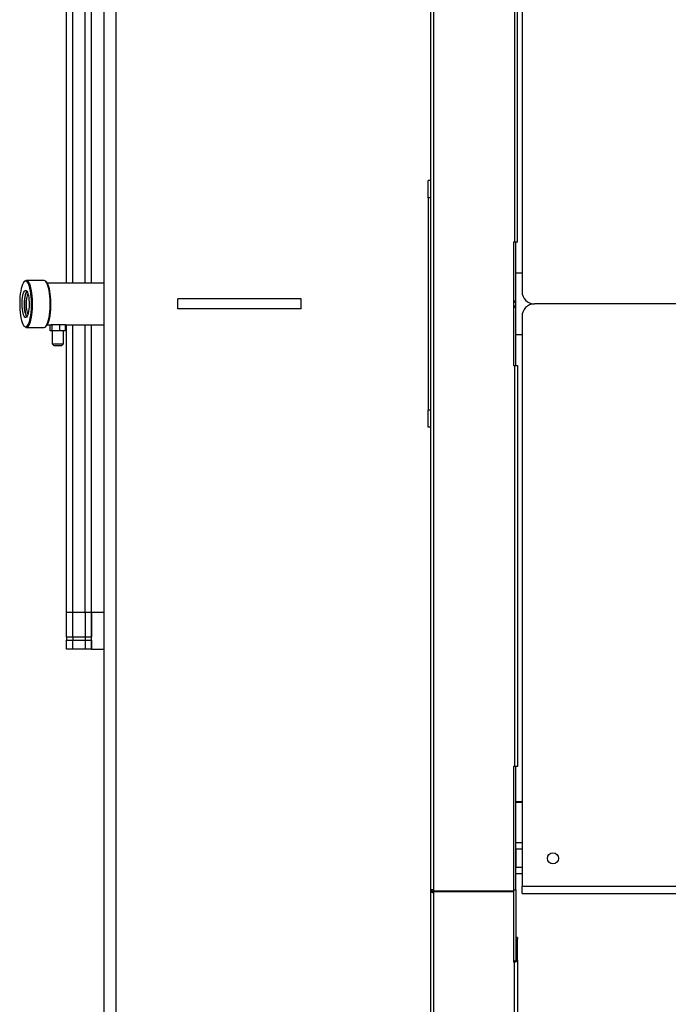
# Model space of a CAD drawing. Units: millimetres. Extents: x 0 to 11880, y 0 to 8400.
# Drawn here: x 3907 to 4432, y 1861 to 2659 of the extents above; entities that cross this region are included whole.
import ezdxf

# ---------------------------------------------------------------- set-up
doc = ezdxf.new("R2010")
doc.units = ezdxf.units.MM
doc.header["$LTSCALE"] = 20
doc.layers.add('AM_0', color=7, linetype='Continuous', lineweight=25)

msp = doc.modelspace()

# ---------------------------------------------------------------- linework, layer by layer
at = {"layer": 'AM_0'}
for p, q in [((3974.8, 3238.66), (3974.8, 1618.66)), ((3984.8, 1618.66), (3984.8, 3238.66)), ((4239.8, 1953.66), (4239.8, 2903.66)), ((4242, 2903.66), (4242, 1953.66)), ((4313.8, 2900.66), (4313.8, 2438.66)), ((4307.8, 2803.66), (4307.8, 2478.66)), ((4310, 2478.66), (4310, 2803.66)), ((3944.8, 2445.51), (3944.8, 2678.66)), ((3949.8, 2445.51), (3949.8, 2678.66)), ((3959.8, 2445.51), (3959.8, 2678.66)), ((3964.8, 2445.51), (3964.8, 2678.66)), ((4239.8, 2528.66), (4237.8, 2528.66)), ((4237.8, 2514.66), (4237.8, 2528.66)), ((4239.8, 2514.66), (4237.8, 2514.66)), ((4237.8, 2514.66), (4237.8, 2342.66)), ((4307.8, 2478.66), (4306.8, 2478.66)), ((4306.8, 2478.66), (4306.8, 2378.66)), ((4310, 2478.66), (4307.8, 2478.66)), ((4308.8, 2431.16), (4308.8, 2478.66)), ((4313.8, 2453.66), (4308.8, 2453.66)), ((4308.8, 2403.66), (4308.8, 2453.66)), ((3910.71, 2446.97), (3910.26, 2446.49)), ((3926.52, 2447.66), (3912.03, 2447.66)), ((3928.28, 2446.49), (3927.83, 2446.97)), ((3974.8, 2445.51), (3928.98, 2445.51)), ((4034.8, 2424.66), (4034.8, 2432.66)), ((4134.8, 2432.66), (4034.8, 2432.66)), ((4134.8, 2424.66), (4134.8, 2432.66)), ((4306.8, 2431.16), (4308.8, 2431.16)), ((4306.8, 2430.16), (4308.8, 2430.16)), ((4306.8, 2427.16), (4308.8, 2427.16)), ((4463.8, 2428.66), (4323.8, 2428.66)), ((4134.8, 2424.66), (4034.8, 2424.66)), ((4306.8, 2426.16), (4308.8, 2426.16)), ((4308.8, 2378.66), (4308.8, 2426.16)), ((3910.26, 2410.84), (3910.71, 2410.36)), ((3927.83, 2410.36), (3928.28, 2410.84)), ((3928.98, 2411.81), (3932.31, 2411.81)), ((3931.49, 2406.81), (3931.49, 2411.81)), ((3933.13, 2411.81), (3932.31, 2411.81)), ((3933.13, 2406.81), (3933.13, 2411.81)), ((3939.27, 2411.81), (3933.13, 2411.81)), ((3939.27, 2406.81), (3939.27, 2411.81)), ((3943.76, 2411.81), (3939.27, 2411.81)), ((3942.47, 2411.81), (3942.47, 2411.86)), ((3943.76, 2411.81), (3974.8, 2411.81)), ((3943.76, 2406.81), (3943.76, 2411.81)), ((3944.8, 2178.66), (3944.8, 2411.81)), ((3949.8, 2178.66), (3949.8, 2411.81)), ((3959.8, 2178.66), (3959.8, 2411.81)), ((3964.8, 2178.66), (3964.8, 2411.81)), ((4313.8, 2418.66), (4313.8, 1956.66)), ((3912.03, 2409.66), (3926.52, 2409.66)), ((3933.13, 2406.81), (3931.49, 2406.81)), ((3933.13, 2406.81), (3933.12, 2396.31)), ((3939.27, 2406.81), (3933.13, 2406.81)), ((3943.76, 2406.81), (3939.27, 2406.81)), ((3942.12, 2396.31), (3942.12, 2406.81)), ((4313.8, 2403.66), (4308.8, 2403.66)), ((3933.12, 2396.31), (3934.62, 2394.81)), ((3933.12, 2396.31), (3940.81, 2396.31)), ((3940.62, 2394.81), (3942.12, 2396.31)), ((3940.81, 2396.31), (3942.12, 2396.31)), ((3939.75, 2394.81), (3934.62, 2394.81)), ((3940.62, 2394.81), (3939.75, 2394.81)), ((4306.8, 2378.66), (4307.8, 2378.66)), ((4307.8, 2378.66), (4307.8, 2053.66)), ((4307.8, 2378.66), (4310, 2378.66)), ((4310, 2378.66), (4310, 2053.66)), ((4239.8, 2342.66), (4237.8, 2342.66)), ((4237.8, 2328.66), (4237.8, 2342.66)), ((4239.8, 2328.66), (4237.8, 2328.66)), ((3944.8, 2178.66), (3959.8, 2178.66)), ((3944.8, 2158.86), (3944.8, 2178.66)), ((3949.8, 2178.66), (3964.8, 2178.66)), ((3949.8, 2158.86), (3949.8, 2178.66)), ((3959.8, 2178.66), (3959.8, 2158.86)), ((3964.8, 2178.66), (3964.8, 2158.86)), ((3964.8, 2178.66), (3974.8, 2178.66)), ((3964.8, 2148.66), (3964.8, 2178.66)), ((3944.8, 2158.86), (3959.8, 2158.86)), ((3944.8, 2158.86), (3944.8, 2156.12)), ((3944.8, 2156.12), (3959.8, 2156.12)), ((3944.8, 2148.66), (3944.8, 2156.12)), ((3949.8, 2158.86), (3964.8, 2158.86)), ((3949.8, 2158.86), (3949.8, 2156.12)), ((3949.8, 2156.12), (3964.8, 2156.12)), ((3949.8, 2148.66), (3949.8, 2156.12)), ((3959.8, 2158.86), (3959.8, 2156.12)), ((3959.8, 2156.12), (3959.8, 2148.66)), ((3964.8, 2156.12), (3964.8, 2148.66)), ((3959.8, 2148.66), (3944.8, 2148.66)), ((3964.8, 2148.66), (3949.8, 2148.66)), ((3964.8, 2148.66), (3974.8, 2148.66)), ((4307.8, 2053.66), (4306.8, 2053.66)), ((4306.8, 2053.66), (4306.8, 1952.91)), ((4310, 2053.66), (4307.8, 2053.66)), ((4308.8, 1953.66), (4308.8, 2053.66)), ((4313.8, 2024.92), (4308.8, 2024.92)), ((4313.8, 2024.48), (4308.8, 2024.48)), ((4313.8, 1991.66), (4308.8, 1991.66)), ((4308.8, 1986.66), (4308.8, 1971.66)), ((4313.8, 1986.66), (4308.8, 1986.66)), ((4313.8, 1971.66), (4308.8, 1971.66)), ((4313.8, 1966.66), (4308.8, 1966.66)), ((4313.8, 1950.66), (4313.8, 1956.66)), ((4313.8, 1956.66), (4443.83, 1956.66)), ((4242, 1953.66), (4239.8, 1953.66)), ((4239.8, 1952.96), (4239.8, 1953.66)), ((4241, 1952.96), (4239.8, 1952.96)), ((4239.8, 1627.96), (4239.8, 1952.96)), ((4241, 1952.96), (4241, 1953.66)), ((4242, 1953.66), (4242, 1952.91)), ((4242, 1952.91), (4306.8, 1952.91)), ((4242, 1952.78), (4242, 1951.93)), ((4242, 1952.78), (4306.8, 1952.78)), ((4242, 1951.93), (4242, 1951.4)), ((4306.8, 1951.93), (4242, 1951.93)), ((4242, 1951.4), (4242, 1626.4)), ((4291, 1952.91), (4291, 1952.78)), ((4294.8, 1952.78), (4294.8, 1952.91)), ((4306.8, 1953.66), (4308.8, 1953.66)), ((4306.8, 1952.78), (4306.8, 1951.93)), ((4306.8, 1951.93), (4306.8, 1895.1)), ((4308.8, 1953.66), (4308.76, 1896.46)), ((4313.8, 1950.66), (4443.83, 1950.66)), ((4310, 1915.09), (4308.8, 1915.09)), ((4310, 1913.63), (4308.8, 1913.63)), ((4310, 1915.09), (4310, 1913.63)), ((4310, 1896.66), (4310, 1913.63)), ((4307.8, 1895.95), (4306.8, 1895.95)), ((4307.8, 1895.1), (4306.8, 1895.1)), ((4307.8, 1895.95), (4307.8, 1895.1)), ((4307.8, 1626.4), (4307.8, 1895.1)), ((4308.8, 1896.66), (4310, 1896.66)), ((4310, 1896.66), (4310, 1627.96))]:
    msp.add_line(p, q, dxfattribs=at)
at = {"layer": 'AM_0', "flags": 128}
for points in [[(3911.54, 2447.16), (3910.88, 2446.98), (3910.22, 2446.45), (3909.6, 2445.56), (3909.01, 2444.35), (3908.47, 2442.83), (3907.99, 2441.04), (3907.57, 2439.01), (3907.24, 2436.77), (3906.99, 2434.38), (3906.83, 2431.87), (3906.76, 2429.31), (3906.78, 2426.73), (3906.9, 2424.19), (3907.1, 2421.73), (3907.4, 2419.41), (3907.77, 2417.27), (3908.22, 2415.35), (3908.73, 2413.7), (3909.3, 2412.33), (3909.91, 2411.28), (3910.55, 2410.57), (3911.21, 2410.21), (3911.88, 2410.21), (3912.54, 2410.57), (3913.18, 2411.28), (3913.79, 2412.33), (3914.36, 2413.7), (3914.87, 2415.35), (3915.32, 2417.27), (3915.69, 2419.41), (3915.98, 2421.73), (3916.19, 2424.19), (3916.31, 2426.73), (3916.33, 2429.31), (3916.26, 2431.87), (3916.1, 2434.38), (3915.85, 2436.77), (3915.51, 2439.01), (3915.1, 2441.04), (3914.62, 2442.83), (3914.08, 2444.35), (3913.49, 2445.56), (3912.86, 2446.45), (3912.21, 2446.98), (3911.54, 2447.16)], [(3912.03, 2447.66), (3912.7, 2447.49), (3913.35, 2446.96), (3913.99, 2446.09), (3914.58, 2444.9), (3915.13, 2443.4), (3915.62, 2441.63), (3916.04, 2439.62), (3916.39, 2437.4), (3916.66, 2435.03), (3916.84, 2432.53), (3916.93, 2429.96), (3916.93, 2427.37), (3916.84, 2424.8), (3916.66, 2422.3), (3916.39, 2419.92), (3916.04, 2417.71), (3915.62, 2415.69), (3915.13, 2413.92), (3914.58, 2412.43), (3913.99, 2411.24), (3913.35, 2410.37), (3912.7, 2409.84), (3912.03, 2409.66), (3911.36, 2409.84), (3910.71, 2410.36)], [(3910.71, 2446.97), (3911.36, 2447.49), (3912.03, 2447.66)], [(3926.52, 2409.66), (3927.19, 2409.84), (3927.84, 2410.37), (3928.48, 2411.24), (3929.07, 2412.43), (3929.62, 2413.92), (3930.11, 2415.69), (3930.53, 2417.71), (3930.88, 2419.92), (3931.15, 2422.3), (3931.33, 2424.8), (3931.42, 2427.37), (3931.42, 2429.96), (3931.33, 2432.53), (3931.15, 2435.03), (3930.88, 2437.4), (3930.53, 2439.62), (3930.11, 2441.63), (3929.62, 2443.4), (3929.07, 2444.9), (3928.48, 2446.09), (3927.84, 2446.96), (3927.19, 2447.49), (3926.52, 2447.66)], [(3928.28, 2446.49), (3928.32, 2446.45), (3928.95, 2445.56), (3929.54, 2444.35), (3930.08, 2442.83), (3930.56, 2441.04), (3930.97, 2439.01), (3931.3, 2436.77), (3931.55, 2434.38), (3931.71, 2431.87), (3931.78, 2429.31), (3931.76, 2426.73), (3931.65, 2424.19), (3931.44, 2421.73), (3931.15, 2419.41), (3930.77, 2417.27), (3930.33, 2415.35), (3929.81, 2413.7), (3929.25, 2412.33), (3928.64, 2411.28), (3928.28, 2410.84)], [(3911.54, 2439.66), (3912.05, 2439.49), (3912.54, 2438.96), (3913, 2438.11), (3913.42, 2436.95), (3913.77, 2435.52), (3914.05, 2433.88), (3914.25, 2432.06), (3914.37, 2430.14), (3914.39, 2428.17), (3914.32, 2426.21), (3914.16, 2424.34), (3913.92, 2422.6), (3913.6, 2421.06), (3913.22, 2419.76), (3912.78, 2418.75), (3912.3, 2418.06), (3911.8, 2417.71), (3911.29, 2417.71), (3910.79, 2418.06), (3910.31, 2418.75), (3909.87, 2419.76), (3909.49, 2421.06), (3909.17, 2422.6), (3908.93, 2424.34), (3908.77, 2426.21), (3908.7, 2428.17), (3908.72, 2430.14), (3908.84, 2432.06), (3909.04, 2433.88), (3909.32, 2435.52), (3909.67, 2436.95), (3910.08, 2438.11), (3910.54, 2438.96), (3911.04, 2439.49), (3911.54, 2439.66)], [(3912.51, 2439.01), (3912.48, 2438.96), (3912.02, 2438.11), (3911.6, 2436.95), (3911.25, 2435.52), (3910.97, 2433.88), (3910.77, 2432.06), (3910.66, 2430.14), (3910.63, 2428.17), (3910.7, 2426.21), (3910.86, 2424.34), (3911.1, 2422.6), (3911.42, 2421.06), (3911.8, 2419.76), (3912.24, 2418.75), (3912.51, 2418.31)], [(3912.51, 2418.31), (3912.5, 2418.34), (3912.03, 2419.18), (3911.62, 2420.32), (3911.26, 2421.74), (3910.98, 2423.38), (3910.78, 2425.19), (3910.66, 2427.1), (3910.63, 2429.07), (3910.7, 2431.03), (3910.85, 2432.91), (3911.09, 2434.65), (3911.4, 2436.2), (3911.79, 2437.51), (3912.22, 2438.54), (3912.51, 2439.01)]]:
    msp.add_lwpolyline(points, dxfattribs=at)
at = {"layer": 'AM_0'}
msp.add_circle((4338.8, 1979.16), 4.5, dxfattribs=at)
for centre, radius, start, end in [((3944.64, 2428.66), 32.63, 164.26018, 195.73982), ((4323.8, 2438.66), 10, 180, 270), ((4323.8, 2418.66), 10, 90, 180), ((4241.72, 1953.34), 1.96, 191.42175, 278.04947), ((4241.87, 1953.13), 0.893, 191.42175, 278.04947), ((4308.07, 1897.04), 1.96, 261.95053, 348.57825), ((4307.9, 1896.92), 0.974, 264.07547, 332.1722)]:
    msp.add_arc(centre, radius, start, end, dxfattribs=at)

doc.saveas('drawing.dxf')
